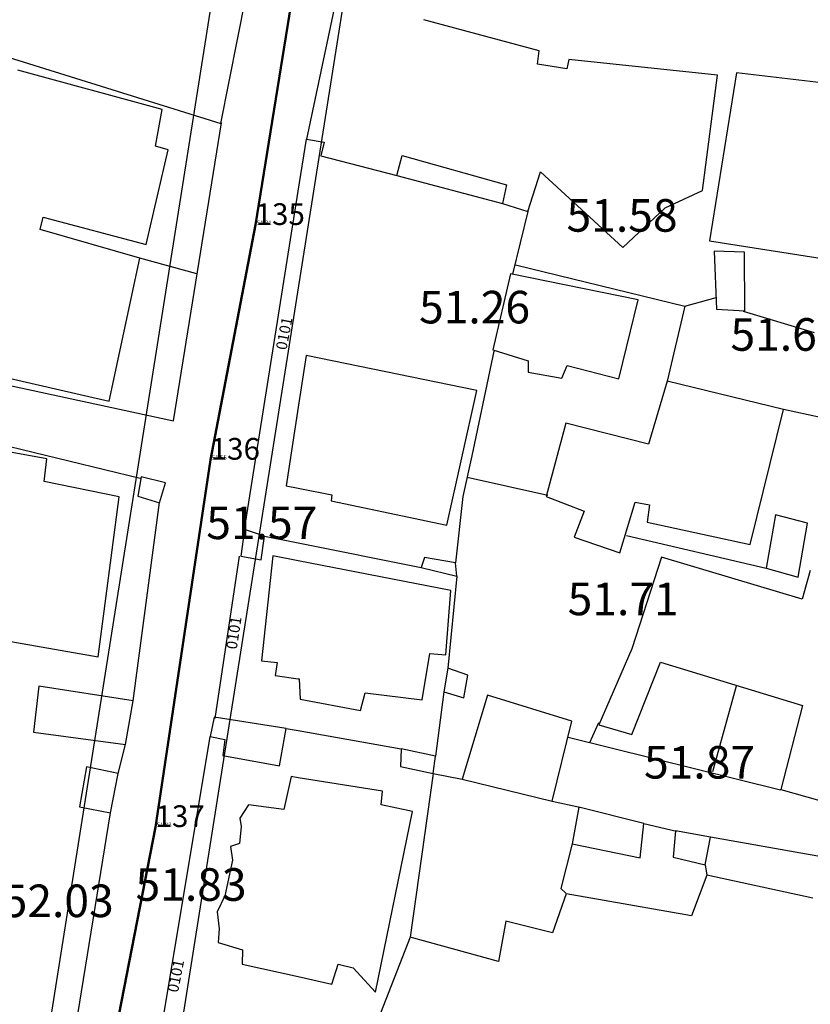
# Model space of a CAD drawing. Units: inches. Extents: x 664915 to 666296, y 4036899 to 4038827.
# Drawn here: x 665774 to 665847, y 4037560 to 4037650 of the extents above; entities that cross this region are included whole.
import ezdxf

# ---------------------------------------------------------------- set-up
doc = ezdxf.new("R2010")
doc.units = ezdxf.units.IN
doc.header["$MEASUREMENT"] = 0
for name, color, linetype in [('-had', 252, 'Continuous'), ('-home', 252, 'Continuous'), ('-sh-T-P-NEW', 4, 'Continuous'), ('elevation', 7, 'Continuous'), ('GELV', 2, 'Continuous'), ('Latral', 5, 'Continuous'), ('MH-TEXT', 7, 'Continuous')]:
    doc.layers.add(name, color=color, linetype=linetype)
doc.layers.add('sewer', color=1, linetype='Continuous', lineweight=50)
doc.styles.add('ROMANS', font='ROMANS', dxfattribs={"height": 0.2})
doc.styles.get("Standard").update_dxf_attribs({"font": 'arial.ttf'})

msp = doc.modelspace()

# ---------------------------------------------------------------- linework, layer by layer
at = {"layer": '-had', "linetype": 'Continuous'}
for p, q in [((665800, 4037634.576), (665800.759, 4037639.348)), ((665800, 4037634.576), (665800.759, 4037639.348)), ((665809.08, 4037636.005), (665818.805, 4037633.416)), ((665809.08, 4037636.005), (665818.805, 4037633.416)), ((665795.043, 4037603.407), (665800, 4037634.576)), ((665795.043, 4037603.407), (665800, 4037634.576)), ((665821.154, 4037632.682), (665819.748, 4037626.907)), ((665821.154, 4037632.682), (665819.748, 4037626.907)), ((665790.678, 4037626.947), (665785.428, 4037628.381)), ((665790.678, 4037626.947), (665785.428, 4037628.381)), ((665835.607, 4037623.968), (665833.965, 4037617.08)), ((665835.607, 4037623.968), (665833.965, 4037617.08)), ((665840.965, 4037623.522), (665847.51, 4037621.54)), ((665840.965, 4037623.522), (665847.51, 4037621.54)), ((665854.258, 4037612.338), (665844.702, 4037614.47)), ((665854.258, 4037612.338), (665844.702, 4037614.47)), ((665785.448, 4037608.097), (665770.754, 4037611.663)), ((665785.448, 4037608.097), (665770.754, 4037611.663)), ((665822.992, 4037606.534), (665815.557, 4037608.199)), ((665822.992, 4037606.534), (665815.557, 4037608.199)), ((665784.809, 4037587.637), (665787.229, 4037605.901)), ((665784.809, 4037587.637), (665787.229, 4037605.901)), ((665796.886, 4037602.798), (665800, 4037602.173)), ((665796.886, 4037602.798), (665800, 4037602.173)), ((665800, 4037602.173), (665811.336, 4037599.899)), ((665800, 4037602.173), (665811.336, 4037599.899)), ((665830.216, 4037602.859), (665843.083, 4037599.86)), ((665830.216, 4037602.859), (665843.083, 4037599.86)), ((665792.348, 4037585.997), (665794.604, 4037600.952)), ((665792.348, 4037585.997), (665794.604, 4037600.952)), ((665814.602, 4037599.106), (665813.78, 4037590.633)), ((665814.602, 4037599.106), (665813.78, 4037590.633)), ((665838.177, 4037581.123), (665840.372, 4037589.012)), ((665838.177, 4037581.123), (665840.372, 4037589.012)), ((665813.417, 4037588.477), (665812.652, 4037582.539)), ((665813.417, 4037588.477), (665812.652, 4037582.539)), ((665798.893, 4037585.094), (665800, 4037584.897)), ((665798.893, 4037585.094), (665800, 4037584.897)), ((665827.656, 4037585.596), (665826.83, 4037583.78)), ((665827.656, 4037585.596), (665826.83, 4037583.78)), ((665786.534, 4037552.184), (665791.907, 4037584.356)), ((665786.534, 4037552.184), (665791.907, 4037584.356)), ((665800, 4037584.897), (665809.472, 4037583.207)), ((665800, 4037584.897), (665809.472, 4037583.207)), ((665824.862, 4037584.281), (665844.412, 4037579.439)), ((665824.862, 4037584.281), (665844.412, 4037579.439)), ((665783.424, 4037580.951), (665784.098, 4037583.613)), ((665783.424, 4037580.951), (665784.098, 4037583.613)), ((665812.414, 4037580.957), (665810.313, 4037565.888)), ((665812.414, 4037580.957), (665810.313, 4037565.888)), ((665812.414, 4037580.957), (665815.092, 4037580.418)), ((665812.414, 4037580.957), (665815.092, 4037580.418)), ((665823.398, 4037578.384), (665825.933, 4037577.848)), ((665823.398, 4037578.384), (665825.933, 4037577.848)), ((665831.816, 4037576.351), (665834.832, 4037575.642)), ((665831.816, 4037576.351), (665834.832, 4037575.642)), ((665837.48, 4037572.532), (665837.62, 4037571.581)), ((665837.48, 4037572.532), (665837.62, 4037571.581))]:
    msp.add_line(p, q, dxfattribs=at)
at = {"layer": '-had', "linetype": 'Continuous', "extrusion": (0.003014, 0.005296, 0.999981)}
msp.add_line((665777.378, 4037544.498), (665782.729, 4037577.327), dxfattribs=at)
msp.add_line((665777.378, 4037544.498), (665782.729, 4037577.327), dxfattribs=at)
at = {"layer": '-had', "linetype": 'Continuous', "extrusion": (-0.00137, -0.001132, 0.999998)}
msp.add_line((665863.615, 4037570.529), (665837.963, 4037575.077), dxfattribs=at)
msp.add_line((665863.615, 4037570.529), (665837.963, 4037575.077), dxfattribs=at)
at = {"layer": '-had', "linetype": 'Continuous', "extrusion": (0.005736, 0.005863, 0.999966)}
for p, q in [((665825.222, 4037574.466), (665824.18, 4037570.369)), ((665825.222, 4037574.466), (665824.18, 4037570.369)), ((665824.18, 4037570.369), (665824.642, 4037569.917)), ((665824.18, 4037570.369), (665824.642, 4037569.917))]:
    msp.add_line(p, q, dxfattribs=at)
at = {"layer": '-had', "linetype": 'Continuous'}
for points in [[(665771.729, 4037617.035), (665788.507, 4037613.423), (665792.922, 4037640.841)], [(665771.729, 4037617.035), (665788.507, 4037613.423), (665792.922, 4037640.841)], [(665819.998, 4037627.789), (665835.607, 4037623.968), (665838.479, 4037624.772)], [(665819.998, 4037627.789), (665835.607, 4037623.968), (665838.479, 4037624.772)], [(665818.002, 4037619.816), (665815.995, 4037610.191), (665815.171, 4037606.441), (665814.498, 4037600.348)], [(665818.002, 4037619.816), (665815.995, 4037610.191), (665815.171, 4037606.441), (665814.498, 4037600.348)]]:
    msp.add_lwpolyline(points, dxfattribs=at)
at = {"layer": '-home', "linetype": 'Continuous'}
for p, q in [((665792.871, 4037640.79), (665795.592, 4037654.582)), ((665792.871, 4037640.79), (665795.592, 4037654.582)), ((665803.745, 4037653.516), (665800.759, 4037639.348)), ((665803.745, 4037653.516), (665800.759, 4037639.348)), ((665822.045, 4037646.247), (665822.175, 4037647.493)), ((665822.045, 4037646.247), (665822.175, 4037647.493)), ((665787.472, 4037642.095), (665774.175, 4037645.694)), ((665787.472, 4037642.095), (665774.175, 4037645.694)), ((665824.744, 4037645.814), (665822.045, 4037646.247)), ((665824.744, 4037645.814), (665822.045, 4037646.247)), ((665840.374, 4037645.468), (665837.884, 4037629.98)), ((665840.374, 4037645.468), (665837.884, 4037629.98)), ((665788.019, 4037638.361), (665786.851, 4037638.719)), ((665788.019, 4037638.361), (665786.851, 4037638.719)), ((665776.249, 4037631.043), (665776.51, 4037632.182)), ((665776.249, 4037631.043), (665776.51, 4037632.182)), ((665841.091, 4037628.961), (665838.289, 4037629.029)), ((665838.289, 4037629.029), (665838.527, 4037623.709)), ((665841.091, 4037628.961), (665838.289, 4037629.029)), ((665838.289, 4037629.029), (665838.527, 4037623.709)), ((665841.114, 4037623.54), (665841.091, 4037628.961)), ((665841.114, 4037623.54), (665841.091, 4037628.961)), ((665819.537, 4037626.948), (665817.907, 4037619.94)), ((665819.537, 4037626.948), (665817.907, 4037619.94)), ((665831.313, 4037624.546), (665819.537, 4037626.948)), ((665831.313, 4037624.546), (665819.537, 4037626.948)), ((665838.527, 4037623.709), (665841.114, 4037623.54)), ((665838.527, 4037623.709), (665841.114, 4037623.54)), ((665817.907, 4037619.94), (665821.161, 4037618.941)), ((665817.907, 4037619.94), (665821.161, 4037618.941)), ((665821.175, 4037617.905), (665824.275, 4037617.344)), ((665821.175, 4037617.905), (665824.275, 4037617.344)), ((665785.53, 4037608.255), (665785.236, 4037606.479)), ((665785.53, 4037608.255), (665785.236, 4037606.479)), ((665787.792, 4037607.708), (665785.53, 4037608.255)), ((665787.792, 4037607.708), (665785.53, 4037608.255)), ((665787.223, 4037605.88), (665787.792, 4037607.708)), ((665787.223, 4037605.88), (665787.792, 4037607.708)), ((665798.877, 4037607.445), (665800, 4037607.219)), ((665798.877, 4037607.445), (665800, 4037607.219)), ((665800, 4037607.219), (665803.089, 4037606.597)), ((665800, 4037607.219), (665803.089, 4037606.597)), ((665785.236, 4037606.479), (665787.223, 4037605.88)), ((665785.236, 4037606.479), (665787.223, 4037605.88)), ((665803.089, 4037606.597), (665803.033, 4037606.036)), ((665803.089, 4037606.597), (665803.033, 4037606.036)), ((665822.832, 4037606.463), (665826.33, 4037605.092)), ((665822.832, 4037606.463), (665826.33, 4037605.092)), ((665831.025, 4037605.934), (665832.345, 4037605.687)), ((665831.025, 4037605.934), (665832.345, 4037605.687)), ((665832.345, 4037605.687), (665832.128, 4037604.098)), ((665832.345, 4037605.687), (665832.128, 4037604.098)), ((665832.128, 4037604.098), (665841.621, 4037602.035)), ((665832.128, 4037604.098), (665841.621, 4037602.035)), ((665843.951, 4037604.769), (665843.083, 4037599.86)), ((665843.951, 4037604.769), (665843.083, 4037599.86)), ((665846.886, 4037604.004), (665843.951, 4037604.769)), ((665846.886, 4037604.004), (665843.951, 4037604.769)), ((665846.034, 4037599.007), (665846.886, 4037604.004)), ((665846.034, 4037599.007), (665846.886, 4037604.004)), ((665795.043, 4037603.407), (665794.714, 4037600.963)), ((665795.043, 4037603.407), (665794.714, 4037600.963)), ((665796.887, 4037602.811), (665795.043, 4037603.407)), ((665796.887, 4037602.811), (665795.043, 4037603.407)), ((665796.603, 4037600.609), (665796.887, 4037602.811)), ((665796.603, 4037600.609), (665796.887, 4037602.811)), ((665825.411, 4037602.699), (665829.606, 4037601.247)), ((665825.411, 4037602.699), (665829.606, 4037601.247)), ((665794.714, 4037600.963), (665796.603, 4037600.609)), ((665794.714, 4037600.963), (665796.603, 4037600.609)), ((665797.651, 4037600.992), (665796.629, 4037591.32)), ((665797.651, 4037600.992), (665796.629, 4037591.32)), ((665811.627, 4037600.83), (665811.336, 4037599.899)), ((665811.627, 4037600.83), (665811.336, 4037599.899)), ((665814.498, 4037600.348), (665811.627, 4037600.83)), ((665814.498, 4037600.348), (665811.627, 4037600.83)), ((665814.602, 4037599.106), (665814.498, 4037600.348)), ((665814.602, 4037599.106), (665814.498, 4037600.348)), ((665833.464, 4037600.871), (665830.707, 4037592.407)), ((665833.464, 4037600.871), (665830.707, 4037592.407)), ((665846.394, 4037597.008), (665833.464, 4037600.871)), ((665846.394, 4037597.008), (665833.464, 4037600.871)), ((665811.336, 4037599.899), (665814.602, 4037599.106)), ((665811.336, 4037599.899), (665814.602, 4037599.106)), ((665843.083, 4037599.86), (665846.034, 4037599.007)), ((665843.083, 4037599.86), (665846.034, 4037599.007)), ((665796.629, 4037591.32), (665798.056, 4037591.154)), ((665796.629, 4037591.32), (665798.056, 4037591.154)), ((665811.409, 4037587.739), (665812.136, 4037592)), ((665811.409, 4037587.739), (665812.136, 4037592)), ((665812.136, 4037592), (665813.588, 4037591.858)), ((665812.136, 4037592), (665813.588, 4037591.858)), ((665813.78, 4037590.633), (665813.417, 4037588.477)), ((665813.78, 4037590.633), (665813.417, 4037588.477)), ((665815.624, 4037589.986), (665813.78, 4037590.633)), ((665815.624, 4037589.986), (665813.78, 4037590.633)), ((665830.731, 4037584.522), (665833.359, 4037591.201)), ((665830.731, 4037584.522), (665833.359, 4037591.201)), ((665815.265, 4037587.912), (665815.624, 4037589.986)), ((665815.265, 4037587.912), (665815.624, 4037589.986)), ((665776.126, 4037588.978), (665775.636, 4037584.753)), ((665776.126, 4037588.978), (665775.636, 4037584.753)), ((665800.181, 4037587.792), (665805.722, 4037586.759)), ((665800.181, 4037587.792), (665805.722, 4037586.759)), ((665805.722, 4037586.759), (665806.171, 4037588.361)), ((665805.722, 4037586.759), (665806.171, 4037588.361)), ((665813.417, 4037588.477), (665815.265, 4037587.912)), ((665813.417, 4037588.477), (665815.265, 4037587.912)), ((665798.893, 4037585.094), (665792.262, 4037586.133)), ((665798.893, 4037585.094), (665792.262, 4037586.133)), ((665827.691, 4037585.41), (665830.731, 4037584.522)), ((665827.691, 4037585.41), (665830.731, 4037584.522)), ((665775.636, 4037584.753), (665784.098, 4037583.613)), ((665775.636, 4037584.753), (665784.098, 4037583.613)), ((665791.907, 4037584.356), (665793.231, 4037584.088)), ((665791.907, 4037584.356), (665793.231, 4037584.088)), ((665793.231, 4037584.088), (665793.064, 4037582.611)), ((665793.231, 4037584.088), (665793.064, 4037582.611)), ((665809.472, 4037583.207), (665809.415, 4037581.578)), ((665809.472, 4037583.207), (665809.415, 4037581.578)), ((665812.652, 4037582.539), (665809.472, 4037583.207)), ((665812.652, 4037582.539), (665809.472, 4037583.207)), ((665793.064, 4037582.611), (665798.277, 4037581.638)), ((665793.064, 4037582.611), (665798.277, 4037581.638)), ((665812.414, 4037580.957), (665812.652, 4037582.539)), ((665812.414, 4037580.957), (665812.652, 4037582.539)), ((665780.501, 4037581.545), (665779.866, 4037577.872)), ((665780.501, 4037581.545), (665779.866, 4037577.872)), ((665809.415, 4037581.578), (665812.414, 4037580.957)), ((665809.415, 4037581.578), (665812.414, 4037580.957)), ((665799.361, 4037580.653), (665798.681, 4037577.643)), ((665799.361, 4037580.653), (665798.681, 4037577.643)), ((665807.631, 4037578.062), (665807.77, 4037579.31)), ((665807.631, 4037578.062), (665807.77, 4037579.31)), ((665798.681, 4037577.643), (665795.433, 4037578.073)), ((665798.681, 4037577.643), (665795.433, 4037578.073)), ((665825.853, 4037577.843), (665825.222, 4037574.466)), ((665825.853, 4037577.843), (665825.222, 4037574.466)), ((665831.816, 4037576.351), (665825.853, 4037577.843)), ((665831.816, 4037576.351), (665825.853, 4037577.843)), ((665794.612, 4037576.828), (665794.759, 4037576.052)), ((665794.612, 4037576.828), (665794.759, 4037576.052)), ((665794.759, 4037576.052), (665794.607, 4037574.496)), ((665794.759, 4037576.052), (665794.607, 4037574.496)), ((665831.494, 4037573.175), (665831.816, 4037576.351)), ((665831.494, 4037573.175), (665831.816, 4037576.351)), ((665834.744, 4037575.676), (665834.517, 4037573.23)), ((665834.744, 4037575.676), (665834.517, 4037573.23)), ((665837.963, 4037575.077), (665834.744, 4037575.676)), ((665837.963, 4037575.077), (665834.744, 4037575.676)), ((665837.48, 4037572.532), (665837.963, 4037575.077)), ((665837.48, 4037572.532), (665837.963, 4037575.077)), ((665794.607, 4037574.496), (665793.755, 4037574.212)), ((665794.607, 4037574.496), (665793.755, 4037574.212)), ((665793.755, 4037574.212), (665793.942, 4037572.965)), ((665793.755, 4037574.212), (665793.942, 4037572.965)), ((665825.222, 4037574.466), (665831.494, 4037573.175)), ((665825.222, 4037574.466), (665831.494, 4037573.175)), ((665834.517, 4037573.23), (665837.48, 4037572.532)), ((665834.517, 4037573.23), (665837.48, 4037572.532)), ((665793.942, 4037572.965), (665793.255, 4037569.668)), ((665793.942, 4037572.965), (665793.255, 4037569.668)), ((665793.255, 4037569.668), (665792.545, 4037568.21)), ((665793.255, 4037569.668), (665792.545, 4037568.21)), ((665824.683, 4037569.864), (665823.401, 4037566.271)), ((665824.683, 4037569.864), (665823.401, 4037566.271)), ((665792.545, 4037568.21), (665792.732, 4037566.637)), ((665792.545, 4037568.21), (665792.732, 4037566.637)), ((665792.732, 4037566.637), (665792.615, 4037565.383)), ((665792.732, 4037566.637), (665792.615, 4037565.383)), ((665794.847, 4037563.385), (665800, 4037562.238)), ((665794.847, 4037563.385), (665800, 4037562.238)), ((665803.685, 4037563.376), (665805.049, 4037563.055)), ((665803.685, 4037563.376), (665805.049, 4037563.055)), ((665800, 4037562.238), (665803.085, 4037561.552)), ((665800, 4037562.238), (665803.085, 4037561.552))]:
    msp.add_line(p, q, dxfattribs=at)
at = {"layer": '-home', "linetype": 'Continuous', "extrusion": (-0.260075, -0.965589, 0)}
msp.add_line((665822.175, 4037647.493), (665811.564, 4037650.351), dxfattribs=at)
msp.add_line((665822.175, 4037647.493), (665811.564, 4037650.351), dxfattribs=at)
at = {"layer": '-home', "linetype": 'Continuous', "extrusion": (0.297238, 0.954803, 0)}
msp.add_line((665769.791, 4037647.975), (665792.871, 4037640.79), dxfattribs=at)
msp.add_line((665769.791, 4037647.975), (665792.871, 4037640.79), dxfattribs=at)
at = {"layer": '-home', "linetype": 'Continuous', "extrusion": (0.977754, -0.209756, 0)}
msp.add_line((665824.933, 4037646.695), (665824.744, 4037645.814), dxfattribs=at)
msp.add_line((665824.933, 4037646.695), (665824.744, 4037645.814), dxfattribs=at)
at = {"layer": '-home', "linetype": 'Continuous', "extrusion": (-0.106092, -0.994356, 0)}
msp.add_line((665838.617, 4037645.235), (665824.933, 4037646.695), dxfattribs=at)
msp.add_line((665838.617, 4037645.235), (665824.933, 4037646.695), dxfattribs=at)
at = {"layer": '-home', "linetype": 'Continuous', "extrusion": (-0.991604, 0.129315, 0)}
msp.add_line((665837.234, 4037634.63), (665838.617, 4037645.235), dxfattribs=at)
msp.add_line((665837.234, 4037634.63), (665838.617, 4037645.235), dxfattribs=at)
at = {"layer": '-home', "linetype": 'Continuous', "extrusion": (-0.118234, -0.992986, 0)}
msp.add_line((665849.394, 4037644.394), (665840.374, 4037645.468), dxfattribs=at)
msp.add_line((665849.394, 4037644.394), (665840.374, 4037645.468), dxfattribs=at)
at = {"layer": '-home', "linetype": 'Continuous', "extrusion": (-0.9835, 0.18091, 0)}
msp.add_line((665786.851, 4037638.719), (665787.472, 4037642.095), dxfattribs=at)
msp.add_line((665786.851, 4037638.719), (665787.472, 4037642.095), dxfattribs=at)
at = {"layer": '-home', "linetype": 'Continuous', "extrusion": (0.172657, 0.984982, 0)}
msp.add_line((665800.759, 4037639.348), (665802.402, 4037639.06), dxfattribs=at)
msp.add_line((665800.759, 4037639.348), (665802.402, 4037639.06), dxfattribs=at)
at = {"layer": '-home', "linetype": 'Continuous', "extrusion": (0.969402, -0.245478, 0)}
msp.add_line((665802.402, 4037639.06), (665802.088, 4037637.82), dxfattribs=at)
msp.add_line((665802.402, 4037639.06), (665802.088, 4037637.82), dxfattribs=at)
at = {"layer": '-home', "linetype": 'Continuous', "extrusion": (-0.974329, 0.225129, 0)}
msp.add_line((665786.009, 4037629.662), (665788.019, 4037638.361), dxfattribs=at)
msp.add_line((665786.009, 4037629.662), (665788.019, 4037638.361), dxfattribs=at)
at = {"layer": '-home', "linetype": 'Continuous', "extrusion": (0.251255, 0.967921, 0)}
msp.add_line((665802.088, 4037637.82), (665809.08, 4037636.005), dxfattribs=at)
msp.add_line((665802.088, 4037637.82), (665809.08, 4037636.005), dxfattribs=at)
at = {"layer": '-home', "linetype": 'Continuous', "extrusion": (-0.96532, 0.261068, 0)}
msp.add_line((665809.08, 4037636.005), (665809.576, 4037637.839), dxfattribs=at)
msp.add_line((665809.08, 4037636.005), (665809.576, 4037637.839), dxfattribs=at)
at = {"layer": '-home', "linetype": 'Continuous', "extrusion": (0.269585, 0.962977, 0)}
msp.add_line((665809.576, 4037637.839), (665819.167, 4037635.154), dxfattribs=at)
msp.add_line((665809.576, 4037637.839), (665819.167, 4037635.154), dxfattribs=at)
at = {"layer": '-home', "linetype": 'Continuous', "extrusion": (-0.954573, 0.297979, 0)}
msp.add_line((665821.154, 4037632.682), (665822.299, 4037636.35), dxfattribs=at)
msp.add_line((665821.154, 4037632.682), (665822.299, 4037636.35), dxfattribs=at)
at = {"layer": '-home', "linetype": 'Continuous', "extrusion": (0.676045, 0.736861, 0)}
msp.add_line((665822.299, 4037636.35), (665829.908, 4037629.369), dxfattribs=at)
msp.add_line((665822.299, 4037636.35), (665829.908, 4037629.369), dxfattribs=at)
at = {"layer": '-home', "linetype": 'Continuous', "extrusion": (0.97899, -0.203909, 0)}
msp.add_line((665819.167, 4037635.154), (665818.805, 4037633.416), dxfattribs=at)
msp.add_line((665819.167, 4037635.154), (665818.805, 4037633.416), dxfattribs=at)
at = {"layer": '-home', "linetype": 'Continuous', "extrusion": (-0.419376, 0.907813, 0)}
msp.add_line((665833.79, 4037633.039), (665837.234, 4037634.63), dxfattribs=at)
msp.add_line((665833.79, 4037633.039), (665837.234, 4037634.63), dxfattribs=at)
at = {"layer": '-home', "linetype": 'Continuous', "extrusion": (0.298252, 0.954487, 0)}
msp.add_line((665818.805, 4037633.416), (665821.154, 4037632.682), dxfattribs=at)
msp.add_line((665818.805, 4037633.416), (665821.154, 4037632.682), dxfattribs=at)
at = {"layer": '-home', "linetype": 'Continuous', "extrusion": (-0.686986, 0.72667, 0)}
msp.add_line((665829.908, 4037629.369), (665833.79, 4037633.039), dxfattribs=at)
msp.add_line((665829.908, 4037629.369), (665833.79, 4037633.039), dxfattribs=at)
at = {"layer": '-home', "linetype": 'Continuous', "extrusion": (0.256421, 0.966565, 0)}
msp.add_line((665776.51, 4037632.182), (665786.009, 4037629.662), dxfattribs=at)
msp.add_line((665776.51, 4037632.182), (665786.009, 4037629.662), dxfattribs=at)
at = {"layer": '-home', "linetype": 'Continuous', "extrusion": (-0.278533, -0.960427, 0)}
msp.add_line((665785.428, 4037628.381), (665776.249, 4037631.043), dxfattribs=at)
msp.add_line((665785.428, 4037628.381), (665776.249, 4037631.043), dxfattribs=at)
at = {"layer": '-home', "linetype": 'Continuous', "extrusion": (0.155229, 0.987879, 0)}
msp.add_line((665837.884, 4037629.98), (665851.923, 4037627.774), dxfattribs=at)
msp.add_line((665837.884, 4037629.98), (665851.923, 4037627.774), dxfattribs=at)
at = {"layer": '-home', "linetype": 'Continuous', "extrusion": (-0.977428, 0.211269, 0)}
msp.add_line((665782.585, 4037615.228), (665785.428, 4037628.381), dxfattribs=at)
msp.add_line((665782.585, 4037615.228), (665785.428, 4037628.381), dxfattribs=at)
at = {"layer": '-home', "linetype": 'Continuous', "extrusion": (-0.971244, 0.238088, 0)}
msp.add_line((665829.536, 4037617.297), (665831.313, 4037624.546), dxfattribs=at)
msp.add_line((665829.536, 4037617.297), (665831.313, 4037624.546), dxfattribs=at)
at = {"layer": '-home', "linetype": 'Continuous', "extrusion": (0.988184, -0.153274, 0)}
msp.add_line((665800.738, 4037619.444), (665800, 4037614.686), dxfattribs=at)
msp.add_line((665800.738, 4037619.444), (665800, 4037614.686), dxfattribs=at)
at = {"layer": '-home', "linetype": 'Continuous', "extrusion": (-0.200693, -0.979654, 0)}
msp.add_line((665816.456, 4037616.224), (665800.738, 4037619.444), dxfattribs=at)
msp.add_line((665816.456, 4037616.224), (665800.738, 4037619.444), dxfattribs=at)
at = {"layer": '-home', "linetype": 'Continuous', "extrusion": (0.222909, 0.974839, 0)}
msp.add_line((665768.197, 4037618.518), (665782.585, 4037615.228), dxfattribs=at)
msp.add_line((665768.197, 4037618.518), (665782.585, 4037615.228), dxfattribs=at)
at = {"layer": '-home', "linetype": 'Continuous', "extrusion": (0.999909, 0.013512, 0)}
msp.add_line((665821.161, 4037618.941), (665821.175, 4037617.905), dxfattribs=at)
msp.add_line((665821.161, 4037618.941), (665821.175, 4037617.905), dxfattribs=at)
at = {"layer": '-home', "linetype": 'Continuous', "extrusion": (-0.91683, 0.399278, 0)}
msp.add_line((665824.275, 4037617.344), (665824.778, 4037618.499), dxfattribs=at)
msp.add_line((665824.275, 4037617.344), (665824.778, 4037618.499), dxfattribs=at)
at = {"layer": '-home', "linetype": 'Continuous', "extrusion": (0.244932, 0.96954, 0)}
msp.add_line((665824.778, 4037618.499), (665829.536, 4037617.297), dxfattribs=at)
msp.add_line((665824.778, 4037618.499), (665829.536, 4037617.297), dxfattribs=at)
at = {"layer": '-home', "linetype": 'Continuous', "extrusion": (0.959549, -0.28154, 0)}
msp.add_line((665833.965, 4037617.08), (665832.26, 4037611.269), dxfattribs=at)
msp.add_line((665833.965, 4037617.08), (665832.26, 4037611.269), dxfattribs=at)
at = {"layer": '-home', "linetype": 'Continuous', "extrusion": (-0.236206, -0.971703, 0)}
msp.add_line((665844.702, 4037614.47), (665833.965, 4037617.08), dxfattribs=at)
msp.add_line((665844.702, 4037614.47), (665833.965, 4037617.08), dxfattribs=at)
at = {"layer": '-home', "linetype": 'Continuous', "extrusion": (-0.975862, 0.218386, 0)}
msp.add_line((665813.677, 4037603.806), (665816.456, 4037616.224), dxfattribs=at)
msp.add_line((665813.677, 4037603.806), (665816.456, 4037616.224), dxfattribs=at)
at = {"layer": '-home', "linetype": 'Continuous', "extrusion": (0.988186, -0.153257, 0)}
msp.add_line((665800, 4037614.686), (665798.877, 4037607.445), dxfattribs=at)
msp.add_line((665800, 4037614.686), (665798.877, 4037607.445), dxfattribs=at)
at = {"layer": '-home', "linetype": 'Continuous', "extrusion": (-0.97065, 0.240496, 0)}
msp.add_line((665841.621, 4037602.035), (665844.702, 4037614.47), dxfattribs=at)
msp.add_line((665841.621, 4037602.035), (665844.702, 4037614.47), dxfattribs=at)
at = {"layer": '-home', "linetype": 'Continuous', "extrusion": (0.965473, -0.260502, 0)}
msp.add_line((665824.653, 4037613.212), (665822.832, 4037606.463), dxfattribs=at)
msp.add_line((665824.653, 4037613.212), (665822.832, 4037606.463), dxfattribs=at)
at = {"layer": '-home', "linetype": 'Continuous', "extrusion": (-0.247477, -0.968894, 0)}
msp.add_line((665832.26, 4037611.269), (665824.653, 4037613.212), dxfattribs=at)
msp.add_line((665832.26, 4037611.269), (665824.653, 4037613.212), dxfattribs=at)
at = {"layer": '-home', "linetype": 'Continuous', "extrusion": (-0.181215, -0.983444, 0)}
msp.add_line((665776.857, 4037609.914), (665771.582, 4037610.886), dxfattribs=at)
msp.add_line((665776.857, 4037609.914), (665771.582, 4037610.886), dxfattribs=at)
at = {"layer": '-home', "linetype": 'Continuous', "extrusion": (-0.992417, 0.122916, 0)}
msp.add_line((665776.6, 4037607.839), (665776.857, 4037609.914), dxfattribs=at)
msp.add_line((665776.6, 4037607.839), (665776.857, 4037609.914), dxfattribs=at)
at = {"layer": '-home', "linetype": 'Continuous', "extrusion": (-0.200791, -0.979634, 0)}
msp.add_line((665783.528, 4037606.419), (665776.6, 4037607.839), dxfattribs=at)
msp.add_line((665783.528, 4037606.419), (665776.6, 4037607.839), dxfattribs=at)
at = {"layer": '-home', "linetype": 'Continuous', "extrusion": (-0.99148, 0.130258, 0)}
msp.add_line((665781.594, 4037591.698), (665783.528, 4037606.419), dxfattribs=at)
msp.add_line((665781.594, 4037591.698), (665783.528, 4037606.419), dxfattribs=at)
at = {"layer": '-home', "linetype": 'Continuous', "extrusion": (0.205056, 0.97875, 0)}
msp.add_line((665803.033, 4037606.036), (665813.677, 4037603.806), dxfattribs=at)
msp.add_line((665803.033, 4037606.036), (665813.677, 4037603.806), dxfattribs=at)
at = {"layer": '-home', "linetype": 'Continuous', "extrusion": (-0.957098, 0.289764, 0)}
msp.add_line((665829.606, 4037601.247), (665831.025, 4037605.934), dxfattribs=at)
msp.add_line((665829.606, 4037601.247), (665831.025, 4037605.934), dxfattribs=at)
at = {"layer": '-home', "linetype": 'Continuous', "extrusion": (0.933526, -0.358508, 0)}
msp.add_line((665826.33, 4037605.092), (665825.411, 4037602.699), dxfattribs=at)
msp.add_line((665826.33, 4037605.092), (665825.411, 4037602.699), dxfattribs=at)
at = {"layer": '-home', "linetype": 'Continuous', "extrusion": (-0.192178, -0.98136, 0)}
msp.add_line((665800, 4037600.532), (665797.651, 4037600.992), dxfattribs=at)
msp.add_line((665800, 4037600.532), (665797.651, 4037600.992), dxfattribs=at)
at = {"layer": '-home', "linetype": 'Continuous', "extrusion": (-0.192287, -0.981339, 0)}
msp.add_line((665814.05, 4037597.779), (665800, 4037600.532), dxfattribs=at)
msp.add_line((665814.05, 4037597.779), (665800, 4037600.532), dxfattribs=at)
at = {"layer": '-home', "linetype": 'Continuous', "extrusion": (0.960469, -0.278386, 0)}
msp.add_line((665847.156, 4037599.637), (665846.394, 4037597.008), dxfattribs=at)
msp.add_line((665847.156, 4037599.637), (665846.394, 4037597.008), dxfattribs=at)
at = {"layer": '-home', "linetype": 'Continuous', "extrusion": (-0.99697, 0.077791, 0)}
msp.add_line((665813.588, 4037591.858), (665814.05, 4037597.779), dxfattribs=at)
msp.add_line((665813.588, 4037591.858), (665814.05, 4037597.779), dxfattribs=at)
at = {"layer": '-home', "linetype": 'Continuous', "extrusion": (0.171213, 0.985234, 0)}
msp.add_line((665770.603, 4037593.608), (665781.594, 4037591.698), dxfattribs=at)
msp.add_line((665770.603, 4037593.608), (665781.594, 4037591.698), dxfattribs=at)
at = {"layer": '-home', "linetype": 'Continuous', "extrusion": (0.918322, -0.395835, 0)}
msp.add_line((665830.707, 4037592.407), (665827.691, 4037585.41), dxfattribs=at)
msp.add_line((665830.707, 4037592.407), (665827.691, 4037585.41), dxfattribs=at)
at = {"layer": '-home', "linetype": 'Continuous', "extrusion": (0.989176, -0.146732, 0)}
msp.add_line((665798.056, 4037591.154), (665797.882, 4037589.981), dxfattribs=at)
msp.add_line((665798.056, 4037591.154), (665797.882, 4037589.981), dxfattribs=at)
at = {"layer": '-home', "linetype": 'Continuous', "extrusion": (0.29262, 0.956229, 0)}
msp.add_line((665833.359, 4037591.201), (665846.427, 4037587.202), dxfattribs=at)
msp.add_line((665833.359, 4037591.201), (665846.427, 4037587.202), dxfattribs=at)
at = {"layer": '-home', "linetype": 'Continuous', "extrusion": (0.146193, 0.989256, 0)}
msp.add_line((665797.882, 4037589.981), (665800, 4037589.668), dxfattribs=at)
msp.add_line((665797.882, 4037589.981), (665800, 4037589.668), dxfattribs=at)
at = {"layer": '-home', "linetype": 'Continuous', "extrusion": (0.146549, 0.989203, 0)}
msp.add_line((665800, 4037589.668), (665800.081, 4037589.656), dxfattribs=at)
msp.add_line((665800, 4037589.668), (665800.081, 4037589.656), dxfattribs=at)
at = {"layer": '-home', "linetype": 'Continuous', "extrusion": (0.998564, 0.053571, 0)}
msp.add_line((665800.081, 4037589.656), (665800.181, 4037587.792), dxfattribs=at)
msp.add_line((665800.081, 4037589.656), (665800.181, 4037587.792), dxfattribs=at)
at = {"layer": '-home', "linetype": 'Continuous', "extrusion": (-0.15263, -0.988283, 0)}
msp.add_line((665784.809, 4037587.637), (665776.126, 4037588.978), dxfattribs=at)
msp.add_line((665784.809, 4037587.637), (665776.126, 4037588.978), dxfattribs=at)
at = {"layer": '-home', "linetype": 'Continuous', "extrusion": (-0.984747, 0.173995, 0)}
msp.add_line((665784.098, 4037583.613), (665784.809, 4037587.637), dxfattribs=at)
msp.add_line((665784.098, 4037583.613), (665784.809, 4037587.637), dxfattribs=at)
at = {"layer": '-home', "linetype": 'Continuous', "extrusion": (0.117919, 0.993023, 0)}
msp.add_line((665806.171, 4037588.361), (665811.409, 4037587.739), dxfattribs=at)
msp.add_line((665806.171, 4037588.361), (665811.409, 4037587.739), dxfattribs=at)
at = {"layer": '-home', "linetype": 'Continuous', "extrusion": (0.957437, -0.288641, 0)}
msp.add_line((665817.426, 4037588.16), (665815.092, 4037580.418), dxfattribs=at)
msp.add_line((665817.426, 4037588.16), (665815.092, 4037580.418), dxfattribs=at)
at = {"layer": '-home', "linetype": 'Continuous', "extrusion": (-0.294802, -0.955558, 0)}
msp.add_line((665825.202, 4037585.761), (665817.426, 4037588.16), dxfattribs=at)
msp.add_line((665825.202, 4037585.761), (665817.426, 4037588.16), dxfattribs=at)
at = {"layer": '-home', "linetype": 'Continuous', "extrusion": (0.968772, -0.247954, 0)}
msp.add_line((665846.427, 4037587.202), (665844.447, 4037579.466), dxfattribs=at)
msp.add_line((665846.427, 4037587.202), (665844.447, 4037579.466), dxfattribs=at)
at = {"layer": '-home', "linetype": 'Continuous', "extrusion": (0.980623, -0.195904, 0)}
msp.add_line((665792.262, 4037586.133), (665791.907, 4037584.356), dxfattribs=at)
msp.add_line((665792.262, 4037586.133), (665791.907, 4037584.356), dxfattribs=at)
at = {"layer": '-home', "linetype": 'Continuous', "extrusion": (-0.984484, 0.175475, 0)}
msp.add_line((665798.277, 4037581.638), (665798.893, 4037585.094), dxfattribs=at)
msp.add_line((665798.277, 4037581.638), (665798.893, 4037585.094), dxfattribs=at)
at = {"layer": '-home', "linetype": 'Continuous', "extrusion": (-0.971377, 0.237544, 0)}
msp.add_line((665823.398, 4037578.384), (665825.202, 4037585.761), dxfattribs=at)
msp.add_line((665823.398, 4037578.384), (665825.202, 4037585.761), dxfattribs=at)
at = {"layer": '-home', "linetype": 'Continuous', "extrusion": (-0.199145, -0.97997, 0)}
msp.add_line((665783.424, 4037580.951), (665780.501, 4037581.545), dxfattribs=at)
msp.add_line((665783.424, 4037580.951), (665780.501, 4037581.545), dxfattribs=at)
at = {"layer": '-home', "linetype": 'Continuous', "extrusion": (-0.982103, 0.188345, 0)}
msp.add_line((665782.729, 4037577.327), (665783.424, 4037580.951), dxfattribs=at)
msp.add_line((665782.729, 4037577.327), (665783.424, 4037580.951), dxfattribs=at)
at = {"layer": '-home', "linetype": 'Continuous', "extrusion": (-0.157629, -0.987498, 0)}
msp.add_line((665800, 4037580.551), (665799.361, 4037580.653), dxfattribs=at)
msp.add_line((665800, 4037580.551), (665799.361, 4037580.653), dxfattribs=at)
at = {"layer": '-home', "linetype": 'Continuous', "extrusion": (-0.157718, -0.987484, 0)}
msp.add_line((665807.77, 4037579.31), (665800, 4037580.551), dxfattribs=at)
msp.add_line((665807.77, 4037579.31), (665800, 4037580.551), dxfattribs=at)
at = {"layer": '-home', "linetype": 'Continuous', "extrusion": (0.237855, 0.971301, 0)}
msp.add_line((665815.092, 4037580.418), (665823.398, 4037578.384), dxfattribs=at)
msp.add_line((665815.092, 4037580.418), (665823.398, 4037578.384), dxfattribs=at)
at = {"layer": '-home', "linetype": 'Continuous', "extrusion": (0.26986, 0.9629, 0)}
msp.add_line((665844.447, 4037579.466), (665854.684, 4037576.597), dxfattribs=at)
msp.add_line((665844.447, 4037579.466), (665854.684, 4037576.597), dxfattribs=at)
at = {"layer": '-home', "linetype": 'Continuous', "extrusion": (0.187002, 0.98236, 0)}
msp.add_line((665779.866, 4037577.872), (665782.729, 4037577.327), dxfattribs=at)
msp.add_line((665779.866, 4037577.872), (665782.729, 4037577.327), dxfattribs=at)
at = {"layer": '-home', "linetype": 'Continuous', "extrusion": (0.834825, -0.550515, 0)}
msp.add_line((665795.433, 4037578.073), (665794.612, 4037576.828), dxfattribs=at)
msp.add_line((665795.433, 4037578.073), (665794.612, 4037576.828), dxfattribs=at)
at = {"layer": '-home', "linetype": 'Continuous', "extrusion": (-0.207514, -0.978232, 0)}
msp.add_line((665810.516, 4037577.45), (665807.631, 4037578.062), dxfattribs=at)
msp.add_line((665810.516, 4037577.45), (665807.631, 4037578.062), dxfattribs=at)
at = {"layer": '-home', "linetype": 'Continuous', "extrusion": (-0.979886, 0.199556, 0)}
msp.add_line((665807.126, 4037560.804), (665810.516, 4037577.45), dxfattribs=at)
msp.add_line((665807.126, 4037560.804), (665810.516, 4037577.45), dxfattribs=at)
at = {"layer": '-home', "linetype": 'Continuous', "extrusion": (0.935533, -0.35324, 0)}
msp.add_line((665837.62, 4037571.581), (665836.212, 4037567.852), dxfattribs=at)
msp.add_line((665837.62, 4037571.581), (665836.212, 4037567.852), dxfattribs=at)
at = {"layer": '-home', "linetype": 'Continuous', "extrusion": (-0.211449, -0.977389, 0)}
msp.add_line((665847.387, 4037569.468), (665837.62, 4037571.581), dxfattribs=at)
msp.add_line((665847.387, 4037569.468), (665837.62, 4037571.581), dxfattribs=at)
at = {"layer": '-home', "linetype": 'Continuous', "extrusion": (-0.171918, -0.985111, 0)}
msp.add_line((665836.212, 4037567.852), (665824.683, 4037569.864), dxfattribs=at)
msp.add_line((665836.212, 4037567.852), (665824.683, 4037569.864), dxfattribs=at)
at = {"layer": '-home', "linetype": 'Continuous', "extrusion": (0.984797, -0.17371, 0)}
msp.add_line((665819.114, 4037567.349), (665818.458, 4037563.63), dxfattribs=at)
msp.add_line((665819.114, 4037567.349), (665818.458, 4037563.63), dxfattribs=at)
at = {"layer": '-home', "linetype": 'Continuous', "extrusion": (-0.243866, -0.969809, 0)}
msp.add_line((665823.401, 4037566.271), (665819.114, 4037567.349), dxfattribs=at)
msp.add_line((665823.401, 4037566.271), (665819.114, 4037567.349), dxfattribs=at)
at = {"layer": '-home', "linetype": 'Continuous', "extrusion": (0.931087, -0.364796, 0)}
msp.add_line((665810.313, 4037565.888), (665802.72, 4037546.508), dxfattribs=at)
msp.add_line((665810.313, 4037565.888), (665802.72, 4037546.508), dxfattribs=at)
at = {"layer": '-home', "linetype": 'Continuous', "extrusion": (-0.26715, -0.963655, 0)}
msp.add_line((665818.458, 4037563.63), (665810.313, 4037565.888), dxfattribs=at)
msp.add_line((665818.458, 4037563.63), (665810.313, 4037565.888), dxfattribs=at)
at = {"layer": '-home', "linetype": 'Continuous', "extrusion": (0.290433, 0.956895, 0)}
msp.add_line((665792.615, 4037565.383), (665794.862, 4037564.701), dxfattribs=at)
msp.add_line((665792.615, 4037565.383), (665794.862, 4037564.701), dxfattribs=at)
at = {"layer": '-home', "linetype": 'Continuous', "extrusion": (0.999935, -0.011397, 0)}
msp.add_line((665794.862, 4037564.701), (665794.847, 4037563.385), dxfattribs=at)
msp.add_line((665794.862, 4037564.701), (665794.847, 4037563.385), dxfattribs=at)
at = {"layer": '-home', "linetype": 'Continuous', "extrusion": (-0.949926, 0.312476, 0)}
msp.add_line((665803.085, 4037561.552), (665803.685, 4037563.376), dxfattribs=at)
msp.add_line((665803.085, 4037561.552), (665803.685, 4037563.376), dxfattribs=at)
at = {"layer": '-home', "linetype": 'Continuous', "extrusion": (0.734941, 0.678131, 0)}
msp.add_line((665805.049, 4037563.055), (665807.126, 4037560.804), dxfattribs=at)
msp.add_line((665805.049, 4037563.055), (665807.126, 4037560.804), dxfattribs=at)
at = {"layer": '-sh-T-P-NEW', "color": 7}
for p, q in [((665775.632, 4037548.324), (665806.042, 4037740.325)), ((665786.738, 4037541.73), (665805.953, 4037663.055))]:
    msp.add_line(p, q, dxfattribs=at)
at = {"layer": 'sewer', "color": 2}
for p, q in [((665796.075, 4037631.448, 51.31), (665803.103, 4037675.313, 50.76)), ((665791.936, 4037609.838, 51.55), (665796.075, 4037631.448, 51.31)), ((665786.861, 4037576.013, 51.83), (665791.936, 4037609.838, 51.55)), ((665781.183, 4037546.986, 52.02), (665786.861, 4037576.013, 51.83))]:
    msp.add_line(p, q, dxfattribs=at)

# ---------------------------------------------------------------- texts
at = {"layer": 'elevation', "linetype": 'Continuous', "style": 'ROMANS'}
for s, p in [('51.58', (665824.71, 4037630.831)), ('51.26', (665811.129, 4037622.385)), ('51.68', (665839.804, 4037619.868)), ('51.57', (665791.534, 4037602.524)), ('51.71', (665824.81, 4037595.517)), ('51.87', (665831.844, 4037580.476)), ('51.83', (665785.022, 4037569.22)), ('52.03', (665772.787, 4037567.718))]:
    msp.add_text(s, height=3, dxfattribs=at).set_placement(p)
at = {"layer": 'GELV', "color": 120}
for s, p in [(' 51.31', (665796.075, 4037631.448, 51.31)), (' 51.55', (665791.936, 4037609.838, 51.55)), (' 51.83', (665786.861, 4037576.013, 51.83))]:
    msp.add_text(s, height=0.4, dxfattribs=at).set_placement(p)
at = {"layer": 'Latral'}
for rotation, p in [(79.15737, (665798.915, 4037619.884)), (81.46622, (665794.342, 4037592.325)), (78.93193, (665788.927, 4037560.725))]:
    msp.add_text('0101', height=1, rotation=rotation, dxfattribs=at).set_placement(p)
at = {"layer": 'MH-TEXT'}
for s, p in [('135', (665796.075, 4037631.448)), ('136', (665791.936, 4037609.838)), ('137', (665786.861, 4037576.013))]:
    msp.add_text(s, height=2, dxfattribs=at).set_placement(p)
at = {"layer": 'sewer', "color": 130}
for s, p in [('115', (665794.006, 4037620.643, 51.43)), ('114', (665789.399, 4037592.925, 51.69)), ('2', (665784.022, 4037561.499, 51.925))]:
    msp.add_text(s, height=0.01, dxfattribs=at).set_placement(p)

doc.saveas('drawing.dxf')
